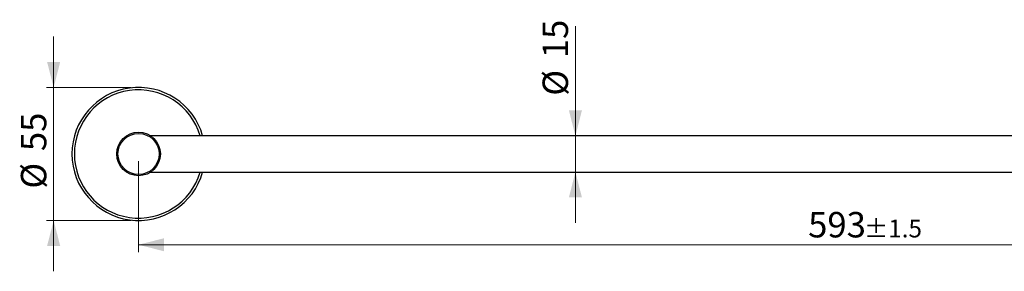
# Model space of a CAD drawing. Units: millimetres. Extents: x 55 to 331, y 85 to 240.
# Drawn here: x 58 to 193, y 202 to 236 of the extents above; entities that cross this region are included whole.
import ezdxf

# ---------------------------------------------------------------- set-up
doc = ezdxf.new("R2010")
doc.units = ezdxf.units.MM
doc.linetypes.add('SLD-Durchgehend', pattern=[0])
doc.styles.add('SLDTEXTSTYLE0', font='TXT', dxfattribs={"width": 0.605})
doc.dimstyles.new('SLDDIMSTYLE0', dxfattribs={"dimtxt": 3.5, "dimasz": 3.5, "dimexe": 0, "dimexo": 0.0625, "dimgap": 0.875, "dimtad": 1, "dimlfac": 3, "dimrnd": 1e-09, "dimzin": 12, "dimdsep": 46, "dimtxsty": 'SLDTEXTSTYLE0', "dimsah": 1, "dimcen": 0.09, "dimadec": 0, "dimazin": 3, "dimtol": 1, "dimtp": 1.5, "dimtm": 1.5, "dimtfac": 1, "dimtdec": 1, "dimtofl": 0, "dimtmove": 0, "dimatfit": 3, "dimfxl": 1, "dimfrac": 2, "dimtolj": 1, "dimarcsym": 0})
doc.dimstyles.new('SLDDIMSTYLE1', dxfattribs={"dimtxt": 3.5, "dimasz": 3.5, "dimexe": 0, "dimexo": 0.0625, "dimgap": 0.875, "dimtad": 1, "dimlfac": 3, "dimrnd": 1e-09, "dimzin": 12, "dimdsep": 46, "dimtxsty": 'SLDTEXTSTYLE0', "dimsah": 1, "dimcen": 0.09, "dimadec": 0, "dimazin": 3, "dimtfac": 1, "dimtdec": 3, "dimtmove": 0, "dimatfit": 0, "dimfxl": 1, "dimfrac": 2, "dimtolj": 1, "dimtzin": 12, "dimarcsym": 0})

# ---------------------------------------------------------------- blocks, each defined once
blk = doc.blocks.new('_D')
at = {"color": 7, "linetype": 'SLD-Durchgehend', "lineweight": 0}
for p, q in [((74.13, 216.77), (74.13, 204.26)), ((271.79, 216.77), (271.79, 204.26)), ((74.13, 205.26), (271.79, 205.26))]:
    blk.add_line(p, q, dxfattribs=at)
at = {"color": 7, "linetype": 'SLD-Durchgehend', "lineweight": 18}
for points in [[(74.13, 205.26), (77.63, 204.36), (77.63, 206.16)], [(271.79, 205.26), (268.29, 206.16), (268.29, 204.36)]]:
    blk.add_solid(points, dxfattribs=at)
at = {"color": 7, "linetype": 'SLD-Durchgehend', "lineweight": 18, "attachment_point": 1, "style": 'SLDTEXTSTYLE0'}
for s, insert, char_height in [('593', (166.28, 209.77), 3.5), ('±1.5', (173.96, 208.72), 2.45)]:
    blk.add_mtext(s, dxfattribs=dict(at, insert=insert, char_height=char_height))
blk = doc.blocks.new('_D_1')
at = {"color": 7, "linetype": 'SLD-Durchgehend', "lineweight": 0}
for p, q in [((134.25, 220.27), (134.25, 235.35)), ((134.25, 220.27), (134.25, 215.27)), ((134.25, 215.27), (134.25, 208.27))]:
    blk.add_line(p, q, dxfattribs=at)
at = {"color": 7, "linetype": 'SLD-Durchgehend', "lineweight": 18}
for points in [[(134.25, 220.27), (135.15, 223.77), (133.35, 223.77)], [(134.25, 215.27), (133.35, 211.77), (135.15, 211.77)]]:
    blk.add_solid(points, dxfattribs=at)
at = {"color": 7, "linetype": 'SLD-Durchgehend', "lineweight": 18, "char_height": 3.5, "attachment_point": 1, "rotation": 90, "style": 'SLDTEXTSTYLE0'}
for s, insert in [('15', (129.73, 230.96)), ('%%c', (129.73, 225.79))]:
    blk.add_mtext(s, dxfattribs=dict(at, insert=insert))
blk = doc.blocks.new('_D_2')
at = {"color": 7, "linetype": 'SLD-Durchgehend', "lineweight": 0}
for p, q in [((62.44, 226.93), (62.44, 233.93)), ((73.13, 226.93), (61.44, 226.93)), ((62.44, 226.93), (62.44, 208.6)), ((73.13, 208.6), (61.44, 208.6)), ((62.44, 208.6), (62.44, 201.6))]:
    blk.add_line(p, q, dxfattribs=at)
at = {"color": 7, "linetype": 'SLD-Durchgehend', "lineweight": 18}
for points in [[(62.44, 226.93), (63.34, 230.43), (61.54, 230.43)], [(62.44, 208.6), (61.54, 205.1), (63.34, 205.1)]]:
    blk.add_solid(points, dxfattribs=at)
at = {"color": 7, "linetype": 'SLD-Durchgehend', "lineweight": 18, "char_height": 3.5, "attachment_point": 1, "rotation": 90, "style": 'SLDTEXTSTYLE0'}
for s, insert in [('55', (57.93, 218.16)), ('%%c', (57.93, 212.99))]:
    blk.add_mtext(s, dxfattribs=dict(at, insert=insert))

msp = doc.modelspace()

# ---------------------------------------------------------------- linework, layer by layer
at = {"color": 7, "linetype": 'SLD-Durchgehend', "lineweight": 25}
for p, q in [((270.1355, 220.2662), (75.7855, 220.2662)), ((75.7855, 215.2662), (270.1355, 215.2662))]:
    msp.add_line(p, q, dxfattribs=at)
for radius in [3, 2.8333]:
    msp.add_circle((74.1272, 217.7662), radius, dxfattribs=at)
msp.add_arc((74.1272, 217.7662), 9.1667, 15.82662, 344.17338, dxfattribs=at)
at = {"color": 8, "linetype": 'SLD-Durchgehend', "lineweight": 25}
msp.add_arc((74.1272, 217.7662), 8.8333, 16.440463, 343.559537, dxfattribs=at)

# ---------------------------------------------------------------- dimensions: what is measured, and where the dimension line sits
at = {"color": 7, "linetype": 'SLD-Durchgehend', "lineweight": 18}
for base, p1, p2, picture, middle in [((134.2465, 215.2662), (72.9605, 220.2662), (72.9605, 215.2662), '_D_1', (134.2465, 230.57)), ((62.4397, 208.5996), (74.1272, 226.9329), (74.1272, 208.5996), '_D_2', (62.4397, 217.7662))]:
    dim = msp.add_linear_dim(base=base, p1=p1, p2=p2, angle=90, text='%%c<>', dimstyle='SLDDIMSTYLE1', dxfattribs=at)
    dim.commit()
    dim.dimension.update_dxf_attribs({"geometry": picture, "text_midpoint": middle, "dimtype": 160})
dim = msp.add_linear_dim(base=(271.7939, 205.2611), p1=(74.1272, 217.7662), p2=(271.7939, 217.7662), dimstyle='SLDDIMSTYLE0', dxfattribs=at)
dim.commit()
dim.dimension.update_dxf_attribs({"geometry": '_D', "text_midpoint": (172.9605, 205.2611), "dimtype": 160})

doc.saveas('drawing.dxf')
